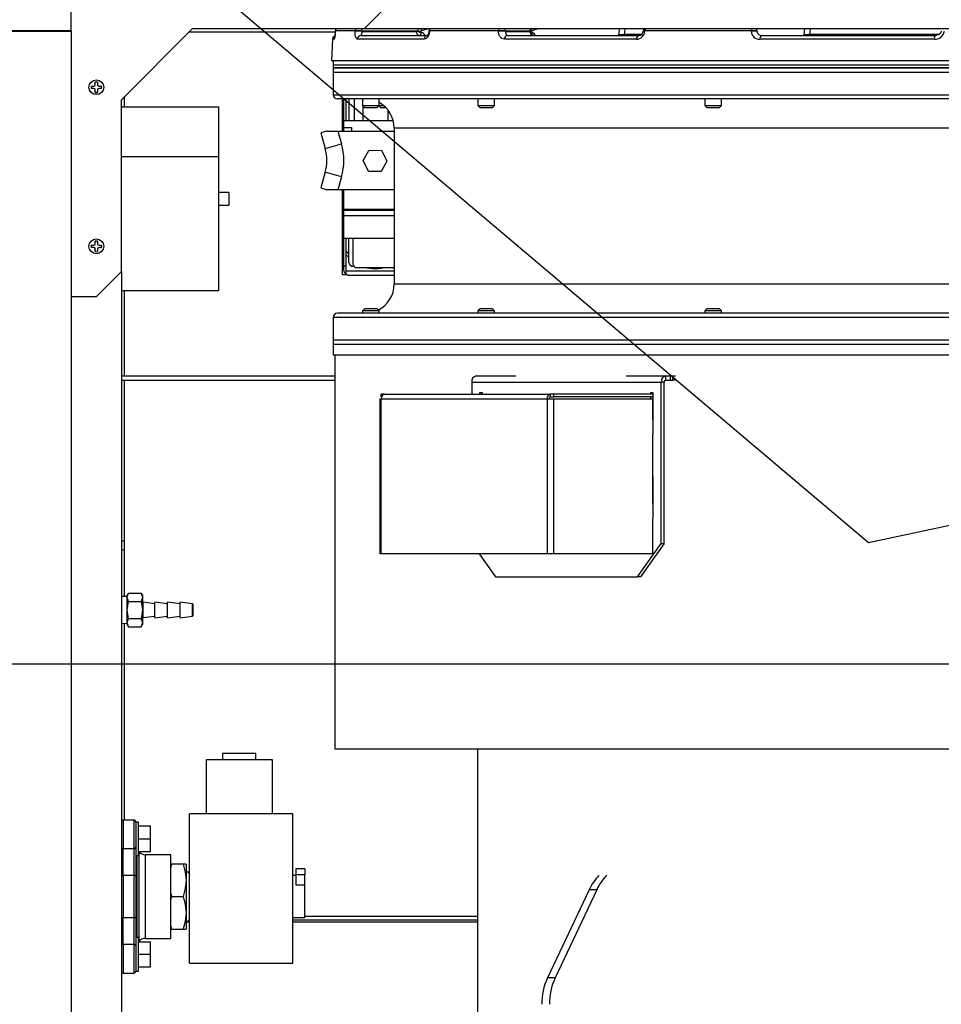
# Model space of a CAD drawing. Units: inches. Extents: x 0.9 to 15.8, y 0.6 to 10.5.
# Drawn here: x 7.6 to 8.2, y 6.8 to 7.4 of the extents above; entities that cross this region are included whole.
import ezdxf

# ---------------------------------------------------------------- set-up
doc = ezdxf.new("R2010")
doc.units = ezdxf.units.IN
doc.header["$MEASUREMENT"] = 0
doc.layers.add('FORMAT', color=7, linetype='Continuous')
doc.styles.add('SLDTEXTSTYLE0', font='TXT', dxfattribs={"width": 0.605})
doc.dimstyles.new('SLDDIMSTYLE2', dxfattribs={"dimtxt": 0.08, "dimasz": 0.13, "dimexe": 0, "dimexo": 0.0625, "dimgap": 0.02, "dimtad": 0, "dimtih": 1, "dimtoh": 1, "dimdec": 6, "dimlfac": 24, "dimrnd": 1e-09, "dimzin": 12, "dimdsep": 46, "dimlunit": 5, "dimtxsty": 'SLDTEXTSTYLE0', "dimsah": 1, "dimcen": 0.09, "dimadec": 0, "dimazin": 3, "dimtfac": 1, "dimtdec": 1, "dimtofl": 0, "dimtmove": 0, "dimatfit": 3, "dimfxl": 0, "dimfrac": 2, "dimtolj": 1, "dimtzin": 12, "dimarcsym": 0})
doc.dimstyles.new('SLDDIMSTYLE6', dxfattribs={"dimtxt": 0.08, "dimasz": 0.13, "dimexe": 0, "dimexo": 0.0625, "dimgap": 0.02, "dimtad": 0, "dimtih": 1, "dimtoh": 1, "dimdec": 6, "dimlfac": 24, "dimrnd": 1e-09, "dimzin": 12, "dimdsep": 46, "dimlunit": 5, "dimtxsty": 'SLDTEXTSTYLE0', "dimsah": 1, "dimcen": 0.09, "dimadec": 0, "dimazin": 3, "dimtfac": 1, "dimtdec": 3, "dimtofl": 0, "dimtmove": 0, "dimatfit": 3, "dimfxl": 0, "dimfrac": 2, "dimtolj": 1, "dimtzin": 12, "dimarcsym": 0})
doc.dimstyles.new('SLDDIMSTYLE8', dxfattribs={"dimtxt": 0.08, "dimasz": 0.13, "dimexe": 0, "dimexo": 0.0625, "dimgap": 0.02, "dimtad": 0, "dimtih": 1, "dimtoh": 1, "dimdec": 6, "dimlfac": 24, "dimrnd": 1e-09, "dimzin": 12, "dimdsep": 46, "dimlunit": 5, "dimtxsty": 'SLDTEXTSTYLE0', "dimsah": 1, "dimcen": 0.09, "dimadec": 0, "dimazin": 3, "dimtfac": 1, "dimtdec": 1, "dimtofl": 0, "dimtmove": 0, "dimatfit": 3, "dimfxl": 0, "dimfrac": 2, "dimtolj": 1, "dimtzin": 12, "dimarcsym": 0})

# ---------------------------------------------------------------- blocks, each defined once
blk = doc.blocks.new('_D_10')
at = {"layer": 'FORMAT'}
for p, q in [((5.60866, 7.97973), (5.60866, 8.72209)), ((9.51184, 4.92414), (9.51184, 8.72209)), ((5.60866, 8.59709), (6.58898, 8.59709)), ((6.76007, 8.59698), (6.73257, 8.59698)), ((6.73257, 8.59698), (6.73257, 8.4742)), ((7.00451, 8.59698), (7.03201, 8.59698)), ((7.03201, 8.59698), (7.03201, 8.4742)), ((9.51184, 8.59709), (7.1756, 8.59709)), ((6.73257, 8.4742), (6.76007, 8.4742)), ((7.03201, 8.4742), (7.00451, 8.4742))]:
    blk.add_line(p, q, dxfattribs=at)
for points in [[(5.60866, 8.59709), (5.73866, 8.57709), (5.73866, 8.61709)], [(9.51184, 8.59709), (9.38184, 8.61709), (9.38184, 8.57709)]]:
    blk.add_solid(points, dxfattribs=at)
at = {"layer": 'FORMAT', "char_height": 0.08, "attachment_point": 1, "style": 'SLDTEXTSTYLE0'}
for s, insert in [('93 11/16', (6.6684, 8.71844)), ('2379', (6.76007, 8.57733))]:
    blk.add_mtext(s, dxfattribs=dict(at, insert=insert))
blk = doc.blocks.new('_D_12')
at = {"layer": 'FORMAT'}
for p, q in [((7.19785, 6.96581), (11.07023, 6.96581)), ((10.94523, 6.96581), (10.94523, 6.5785)), ((10.823, 6.43716), (10.7955, 6.43716)), ((10.7955, 6.43716), (10.7955, 6.31439)), ((11.06745, 6.43716), (11.09495, 6.43716)), ((11.09495, 6.43716), (11.09495, 6.31439)), ((10.7955, 6.31439), (10.823, 6.31439)), ((11.09495, 6.31439), (11.06745, 6.31439)), ((10.94523, 4.74874), (10.94523, 6.29605)), ((8.72851, 4.74874), (11.07023, 4.74874))]:
    blk.add_line(p, q, dxfattribs=at)
for points in [[(10.94523, 6.96581), (10.92523, 6.83581), (10.96523, 6.83581)], [(10.94523, 4.74874), (10.96523, 4.87874), (10.92523, 4.87874)]]:
    blk.add_solid(points, dxfattribs=at)
at = {"layer": 'FORMAT', "char_height": 0.08, "attachment_point": 1, "style": 'SLDTEXTSTYLE0'}
for s, insert in [('53 7/32', (10.76189, 6.55862)), ('1352', (10.823, 6.41751))]:
    blk.add_mtext(s, dxfattribs=dict(at, insert=insert))
blk = doc.blocks.new('_D_18')
at = {"layer": 'FORMAT'}
for p, q in [((4.96673, 6.95956), (4.96673, 8.89414)), ((9.51184, 4.92414), (9.51184, 8.89414)), ((4.96673, 8.76914), (7.18263, 8.76914)), ((7.35371, 8.76903), (7.32621, 8.76903)), ((7.32621, 8.76903), (7.32621, 8.64625)), ((7.59816, 8.76903), (7.62566, 8.76903)), ((7.62566, 8.76903), (7.62566, 8.64625)), ((9.51184, 8.76914), (7.76924, 8.76914)), ((7.32621, 8.64625), (7.35371, 8.64625)), ((7.62566, 8.64625), (7.59816, 8.64625))]:
    blk.add_line(p, q, dxfattribs=at)
for points in [[(4.96673, 8.76914), (5.09673, 8.74914), (5.09673, 8.78914)], [(9.51184, 8.76914), (9.38184, 8.78914), (9.38184, 8.74914)]]:
    blk.add_solid(points, dxfattribs=at)
at = {"layer": 'FORMAT', "char_height": 0.08, "attachment_point": 1, "style": 'SLDTEXTSTYLE0'}
for s, insert in [('109 3/32', (7.26205, 8.89049)), ('2771', (7.35371, 8.74938))]:
    blk.add_mtext(s, dxfattribs=dict(at, insert=insert))
blk = doc.blocks.new('_D_19')
at = {"layer": 'FORMAT'}
for p, q in [((7.46508, 7.91864), (7.46508, 8.53576)), ((9.51184, 4.92414), (9.51184, 8.53576)), ((7.46508, 8.41076), (9.51184, 8.41076)), ((9.51184, 8.41076), (9.8273, 8.41076)), ((9.96172, 8.41065), (9.93422, 8.41065)), ((9.93422, 8.41065), (9.93422, 8.28787)), ((10.20617, 8.41065), (10.23367, 8.41065)), ((10.23367, 8.41065), (10.23367, 8.28787)), ((9.93422, 8.28787), (9.96172, 8.28787)), ((10.23367, 8.28787), (10.20617, 8.28787))]:
    blk.add_line(p, q, dxfattribs=at)
for points in [[(7.46508, 8.41076), (7.59508, 8.39076), (7.59508, 8.43076)], [(9.51184, 8.41076), (9.38184, 8.43076), (9.38184, 8.39076)]]:
    blk.add_solid(points, dxfattribs=at)
at = {"layer": 'FORMAT', "char_height": 0.08, "attachment_point": 1, "style": 'SLDTEXTSTYLE0'}
for s, insert in [('49 1/8', (9.93117, 8.53211)), ('1248', (9.96172, 8.391))]:
    blk.add_mtext(s, dxfattribs=dict(at, insert=insert))

msp = doc.modelspace()

# ---------------------------------------------------------------- linework, layer by layer
at = {"color": 7, "linetype": 'Continuous', "lineweight": 25}
for p, q in [((7.6704262, 7.35929836), (7.6704262, 7.39080468)), ((7.85271786, 7.36085676), (7.86834286, 7.37648176)), ((7.6704262, 7.35951531), (7.6212136, 7.35951531)), ((7.6212136, 7.35929836), (7.6704262, 7.35929836)), ((7.6704262, 7.35951531), (7.6704262, 4.95576531)), ((7.7016762, 7.31664843), (7.74588453, 7.36085676)), ((7.74393981, 7.35891204), (7.83462107, 7.35891204)), ((7.74588453, 7.36085676), (7.85271786, 7.36085676)), ((7.83465824, 7.35947653), (7.83464675, 7.3592682)), ((7.83464675, 7.3592682), (7.83465389, 7.3592614)), ((7.83466538, 7.35946973), (7.83465389, 7.3592614)), ((7.83465824, 7.35947653), (7.83466538, 7.35946973)), ((7.84700026, 7.35946973), (7.83466538, 7.35946973)), ((7.84699148, 7.3592614), (7.84700026, 7.35946973)), ((7.85067838, 7.35663056), (7.89208361, 7.35663056)), ((7.85131406, 7.35933889), (7.85130527, 7.35913056)), ((7.85130527, 7.35913056), (7.88506489, 7.35913056)), ((7.88627859, 7.35933889), (7.85131406, 7.35933889)), ((7.85279988, 7.36093878), (8.93129398, 7.36093878)), ((7.8879554, 7.35871398), (7.88798503, 7.35942412)), ((7.88796935, 7.35973397), (7.88798503, 7.35942412)), ((7.89279554, 7.35949819), (7.89278223, 7.35928986)), ((7.89309527, 7.35946973), (7.89308195, 7.3592614)), ((7.93604014, 7.35946973), (7.89309527, 7.35946973)), ((7.93603625, 7.3592614), (7.93604014, 7.35946973)), ((7.9404101, 7.35933889), (7.94040618, 7.35913056)), ((7.94040618, 7.35913056), (7.9554511, 7.35913056)), ((7.95599199, 7.35933889), (7.9404101, 7.35933889)), ((7.94167673, 7.35663056), (8.02337464, 7.35663056)), ((7.95673356, 7.35973397), (7.95675246, 7.35942412)), ((7.95673925, 7.35871398), (7.95675246, 7.35942412)), ((7.95819266, 7.35666513), (7.95783641, 7.35667337)), ((8.01074807, 7.35642058), (8.01076436, 7.35720076)), ((8.01076436, 7.35720076), (8.01137048, 7.36093878)), ((8.01411825, 7.35717572), (8.01410185, 7.35639555)), ((8.02478644, 7.35717572), (8.01411825, 7.35717572)), ((8.02601807, 7.3594924), (8.02600526, 7.35928406)), ((8.02699162, 7.35946973), (8.02697877, 7.3592614)), ((8.09312093, 7.35946973), (8.02699162, 7.35946973)), ((8.09312259, 7.3592614), (8.09312093, 7.35946973)), ((8.09679306, 7.35913056), (8.09681162, 7.35915009)), ((8.09681162, 7.35915016), (8.09680998, 7.35935849)), ((8.09974136, 7.35663056), (8.20760565, 7.35663056)), ((8.12604399, 7.35720076), (8.12637288, 7.36093878)), ((8.12604885, 7.35642058), (8.12604399, 7.35720076)), ((8.12940215, 7.35717572), (8.12940684, 7.35639555)), ((8.20959675, 7.35717572), (8.12940215, 7.35717572)), ((7.83289981, 7.3542614), (7.8322051, 7.34100556)), ((7.83394262, 7.3542614), (7.83289981, 7.3542614)), ((7.88987343, 7.3542614), (7.84825902, 7.3542614)), ((8.02182778, 7.3542614), (7.93971711, 7.3542614)), ((8.20698957, 7.3542614), (8.09858032, 7.3542614)), ((7.8322051, 7.34100556), (8.68662419, 7.34100556)), ((7.8333199, 7.34100556), (7.8333199, 7.33840139)), ((7.8333199, 7.33840139), (7.8333199, 7.33640139)), ((7.8333199, 7.33840139), (8.68662419, 7.33840139)), ((7.8333199, 7.33840139), (8.35520537, 7.33840139)), ((7.83329693, 7.33379722), (7.83329693, 7.31973472)), ((7.83329693, 7.33379722), (8.68662419, 7.33379722)), ((7.8333199, 7.33640139), (7.8333199, 7.33379722)), ((8.68662419, 7.33640139), (7.8333199, 7.33640139)), ((7.8333199, 7.33640139), (8.35520537, 7.33640139)), ((7.68282963, 7.32516926), (7.68439495, 7.32516926)), ((7.68439495, 7.32516926), (7.68502103, 7.32542859)), ((7.6844247, 7.32501967), (7.68439495, 7.32516926)), ((7.68502103, 7.32542859), (7.68528036, 7.32605468)), ((7.68513552, 7.3253141), (7.68502103, 7.32542859)), ((7.68542995, 7.32706442), (7.68528036, 7.32761999)), ((7.68528036, 7.32605468), (7.68528036, 7.32761999)), ((7.68542995, 7.32602492), (7.68528036, 7.32605468)), ((7.68667244, 7.32706442), (7.68682203, 7.32761999)), ((7.68667244, 7.32602492), (7.68682203, 7.32605468)), ((7.68682203, 7.32761999), (7.68682203, 7.32605468)), ((7.68682203, 7.32605468), (7.68708136, 7.32542859)), ((7.68696687, 7.3253141), (7.68708136, 7.32542859)), ((7.68708136, 7.32542859), (7.68770745, 7.32516926)), ((7.68767769, 7.32501967), (7.68770745, 7.32516926)), ((7.68770745, 7.32516926), (7.68927276, 7.32516926)), ((7.68871719, 7.32501967), (7.68927276, 7.32516926)), ((7.68439495, 7.32362759), (7.68282963, 7.32362759)), ((7.6844247, 7.32377718), (7.68439495, 7.32362759)), ((7.68502103, 7.32336826), (7.68439495, 7.32362759)), ((7.68513552, 7.32348275), (7.68502103, 7.32336826)), ((7.68528036, 7.32274218), (7.68502103, 7.32336826)), ((7.68542995, 7.32277193), (7.68528036, 7.32274218)), ((7.68528036, 7.32117686), (7.68528036, 7.32274218)), ((7.68542995, 7.32173244), (7.68528036, 7.32117686)), ((7.68667244, 7.32277193), (7.68682203, 7.32274218)), ((7.68667244, 7.32173244), (7.68682203, 7.32117686)), ((7.68708136, 7.32336826), (7.68682203, 7.32274218)), ((7.68682203, 7.32274218), (7.68682203, 7.32117686)), ((7.68696687, 7.32348275), (7.68708136, 7.32336826)), ((7.68770745, 7.32362759), (7.68708136, 7.32336826)), ((7.68767769, 7.32377718), (7.68770745, 7.32362759)), ((7.68927276, 7.32362759), (7.68770745, 7.32362759)), ((7.68871719, 7.32377718), (7.68927276, 7.32362759)), ((7.70362506, 7.31227594), (7.70362506, 7.31859729)), ((7.83329693, 7.31973472), (8.68662419, 7.31973472)), ((7.7016762, 7.20981509), (7.7016762, 7.31664843)), ((8.68662419, 7.31713056), (7.8359011, 7.31713056)), ((7.83904172, 7.29712394), (7.83904172, 7.31713056)), ((7.83977614, 7.31713056), (7.83977614, 7.3035011)), ((7.84141656, 7.3035011), (7.84141656, 7.31713056)), ((7.84305698, 7.31713056), (7.84305698, 7.3035011)), ((7.84633782, 7.31713056), (7.84633782, 7.3035011)), ((7.85143594, 7.31713056), (7.85143594, 7.31308889)), ((7.85143594, 7.31308889), (7.85268594, 7.31183889)), ((7.85143594, 7.31308889), (7.86185261, 7.31308889)), ((7.85166919, 7.31285564), (7.85166919, 7.3035011)), ((7.86060261, 7.31183889), (7.86185261, 7.31308889)), ((7.86164642, 7.31288271), (7.86269024, 7.31183889)), ((7.86185261, 7.31308889), (7.86185261, 7.31692256)), ((7.86185261, 7.31308889), (7.86443071, 7.31308889)), ((7.92320081, 7.31713056), (7.92320081, 7.31308889)), ((7.92320081, 7.31308889), (7.92445081, 7.31183889)), ((7.92320081, 7.31308889), (7.93361748, 7.31308889)), ((7.93236748, 7.31183889), (7.93361748, 7.31308889)), ((7.93361748, 7.31308889), (7.93361748, 7.31702513)), ((8.06432605, 7.31713056), (8.06432605, 7.31308889)), ((8.06432605, 7.31308889), (8.06557605, 7.31183889)), ((8.06432605, 7.31308889), (8.07474271, 7.31308889)), ((8.07349271, 7.31183889), (8.07474271, 7.31308889)), ((8.07474271, 7.31308889), (8.07474271, 7.31712591)), ((7.7016762, 7.31227594), (7.76195201, 7.31227594)), ((7.76195201, 7.31227594), (7.76195201, 7.28102594)), ((7.85268594, 7.31183889), (7.86060261, 7.31183889)), ((7.86269024, 7.31183889), (7.86582669, 7.31183889)), ((7.86725318, 7.31024623), (7.86725318, 7.3035011)), ((7.92445081, 7.31183889), (7.93236748, 7.31183889)), ((8.06557605, 7.31183889), (8.07349271, 7.31183889)), ((7.84141656, 7.3035011), (7.83977614, 7.3035011)), ((7.83977614, 7.3035011), (7.83977614, 7.29940005)), ((7.87062374, 7.3035011), (7.84141656, 7.3035011)), ((7.8293222, 7.29712394), (7.82555421, 7.29605506)), ((7.82555421, 7.29605506), (7.82832544, 7.28628599)), ((7.8293222, 7.29712394), (7.83625191, 7.29712394)), ((7.83625191, 7.29712394), (7.83850704, 7.28917425)), ((7.83625191, 7.29712394), (7.8712136, 7.29712394)), ((7.83977614, 7.29940005), (7.8446974, 7.29940005)), ((7.83977614, 7.29940005), (7.83977614, 7.29712394)), ((7.8446974, 7.29940005), (7.8446974, 7.29712394)), ((7.8712136, 7.29890139), (7.8712136, 7.20202639)), ((8.26491522, 7.29890139), (7.8712136, 7.29890139)), ((7.82832544, 7.28628599), (7.83850704, 7.28917425)), ((7.85191341, 7.27881339), (7.85543692, 7.28512962)), ((7.85543692, 7.28512962), (7.86339222, 7.28521516)), ((7.86339222, 7.28521516), (7.86671288, 7.27840509)), ((7.76195201, 7.28102594), (7.7016762, 7.28102594)), ((7.76195201, 7.28102594), (7.76195201, 7.1976926)), ((7.85523407, 7.27200332), (7.85191341, 7.27881339)), ((7.86671288, 7.27840509), (7.86318936, 7.27208886)), ((7.82832544, 7.27150356), (7.82555421, 7.26173449)), ((7.83850704, 7.2686153), (7.82832544, 7.27150356)), ((7.86318936, 7.27208886), (7.85523407, 7.27200332)), ((7.83850704, 7.2686153), (7.83625191, 7.26066561)), ((7.76846242, 7.25889052), (7.76195201, 7.25889052)), ((7.76846242, 7.25889052), (7.76846242, 7.25107802)), ((7.82555421, 7.26173449), (7.8293222, 7.26066561)), ((7.83625191, 7.26066561), (7.8293222, 7.26066561)), ((7.8712136, 7.26066561), (7.83625191, 7.26066561)), ((7.83904172, 7.20766204), (7.83904172, 7.26066561)), ((7.83977614, 7.26066561), (7.83977614, 7.24854703)), ((7.76195201, 7.25107802), (7.76846242, 7.25107802)), ((7.83977614, 7.24772682), (7.83977614, 7.24854703)), ((7.83977614, 7.24854703), (7.8712136, 7.24854703)), ((7.8712136, 7.24772682), (7.83977614, 7.24772682)), ((7.83977614, 7.24772682), (7.83977614, 7.24444598)), ((7.83977614, 7.24444598), (7.83977614, 7.23050241)), ((7.8712136, 7.24444598), (7.83977614, 7.24444598)), ((7.68502103, 7.22647026), (7.68528036, 7.22709634)), ((7.68528036, 7.22709634), (7.68528036, 7.22866166)), ((7.68542995, 7.22810609), (7.68528036, 7.22866166)), ((7.68542995, 7.22706659), (7.68528036, 7.22709634)), ((7.68667244, 7.22810609), (7.68682203, 7.22866166)), ((7.68667244, 7.22706659), (7.68682203, 7.22709634)), ((7.68682203, 7.22866166), (7.68682203, 7.22709634)), ((7.68682203, 7.22709634), (7.68708136, 7.22647026)), ((7.83977614, 7.23050241), (7.84141656, 7.23050241)), ((7.83977614, 7.23050241), (7.83977614, 7.213278)), ((7.84141656, 7.23050241), (7.8712136, 7.23050241)), ((7.84141656, 7.213278), (7.84141656, 7.23050241)), ((7.84305698, 7.21542996), (7.84305698, 7.23050241)), ((7.84551761, 7.23050241), (7.84551761, 7.21464092)), ((7.68282963, 7.22621093), (7.68439495, 7.22621093)), ((7.68439495, 7.22466926), (7.68282963, 7.22466926)), ((7.68439495, 7.22621093), (7.68502103, 7.22647026)), ((7.6844247, 7.22606134), (7.68439495, 7.22621093)), ((7.6844247, 7.22481885), (7.68439495, 7.22466926)), ((7.68502103, 7.22440993), (7.68439495, 7.22466926)), ((7.68513552, 7.22635577), (7.68502103, 7.22647026)), ((7.68513552, 7.22452442), (7.68502103, 7.22440993)), ((7.68528036, 7.22378384), (7.68502103, 7.22440993)), ((7.68542995, 7.2238136), (7.68528036, 7.22378384)), ((7.68528036, 7.22221853), (7.68528036, 7.22378384)), ((7.68542995, 7.2227741), (7.68528036, 7.22221853)), ((7.68667244, 7.2238136), (7.68682203, 7.22378384)), ((7.68667244, 7.2227741), (7.68682203, 7.22221853)), ((7.68708136, 7.22440993), (7.68682203, 7.22378384)), ((7.68682203, 7.22378384), (7.68682203, 7.22221853)), ((7.68696687, 7.22635577), (7.68708136, 7.22647026)), ((7.68696687, 7.22452442), (7.68708136, 7.22440993)), ((7.68708136, 7.22647026), (7.68770745, 7.22621093)), ((7.68770745, 7.22466926), (7.68708136, 7.22440993)), ((7.68767769, 7.22606134), (7.68770745, 7.22621093)), ((7.68767769, 7.22481885), (7.68770745, 7.22466926)), ((7.68770745, 7.22621093), (7.68927276, 7.22621093)), ((7.68927276, 7.22466926), (7.68770745, 7.22466926)), ((7.68871719, 7.22606134), (7.68927276, 7.22621093)), ((7.68871719, 7.22481885), (7.68927276, 7.22466926)), ((7.84141656, 7.22250608), (7.84305698, 7.22066961)), ((7.84141656, 7.22023297), (7.84305698, 7.21847443)), ((7.6860512, 7.19419009), (7.7016762, 7.20981509)), ((7.70159418, 7.20973307), (7.70159418, 6.24530264)), ((7.83977614, 7.213278), (7.84141656, 7.213278)), ((7.83977614, 7.213278), (7.83977614, 7.21081737)), ((7.84088691, 7.20835674), (7.84141656, 7.20835674)), ((7.84141656, 7.20835674), (7.84141656, 7.213278)), ((7.8712136, 7.20999716), (7.84141656, 7.20999716)), ((7.84612086, 7.21303485), (7.84551761, 7.21303485)), ((7.84797824, 7.2121923), (7.87094412, 7.2121923)), ((7.85946118, 7.21147354), (7.85946118, 7.2121923)), ((7.8421582, 7.20766204), (7.83904172, 7.20766204)), ((7.84305698, 7.20753653), (7.8712136, 7.20753653)), ((7.76195201, 7.1976926), (7.70159418, 7.1976926)), ((7.70362506, 7.14483971), (7.70362506, 7.1976926)), ((7.8712136, 7.20202639), (8.26491522, 7.20202639)), ((7.6704262, 7.19419009), (7.6860512, 7.19419009)), ((8.68662419, 7.18379722), (7.8359011, 7.18379722)), ((7.85268594, 7.18650638), (7.85143594, 7.18525638)), ((7.85143594, 7.18525638), (7.85143594, 7.18379722)), ((7.86185261, 7.18525638), (7.85143594, 7.18525638)), ((7.86060261, 7.18650638), (7.85268594, 7.18650638)), ((7.86185261, 7.18525638), (7.86060261, 7.18650638)), ((7.86185261, 7.18400523), (7.86185261, 7.18525638)), ((7.92445081, 7.18650638), (7.92320081, 7.18525638)), ((7.92320081, 7.18525638), (7.92320081, 7.18379722)), ((7.93361748, 7.18525638), (7.92320081, 7.18525638)), ((7.93236748, 7.18650638), (7.92445081, 7.18650638)), ((7.93361748, 7.18525638), (7.93236748, 7.18650638)), ((7.93361748, 7.18390265), (7.93361748, 7.18525638)), ((8.06557605, 7.18650638), (8.06432605, 7.18525638)), ((8.06432605, 7.18525638), (8.06432605, 7.18379722)), ((8.07474271, 7.18525638), (8.06432605, 7.18525638)), ((8.07349271, 7.18650638), (8.06557605, 7.18650638)), ((8.07474271, 7.18525638), (8.07349271, 7.18650638)), ((8.07474271, 7.18380187), (8.07474271, 7.18525638)), ((7.83329693, 7.18119306), (7.83329693, 7.16713056)), ((8.68662419, 7.18119306), (7.83329693, 7.18119306)), ((8.68662419, 7.16713056), (7.83329693, 7.16713056)), ((7.8333199, 7.16713056), (7.8333199, 7.16452639)), ((7.8333199, 7.16452639), (7.8333199, 7.15796471)), ((7.8333199, 7.16452639), (8.35520537, 7.16452639)), ((7.8333199, 7.16452639), (8.68662419, 7.16452639)), ((7.8333199, 7.15796471), (8.68662419, 7.15796471)), ((7.8343386, 7.15788597), (7.8343386, 6.91288597)), ((7.8343386, 7.15788597), (8.68662419, 7.15788597)), ((7.83475527, 7.15796471), (7.83475527, 7.15788597)), ((7.70159418, 7.14483971), (7.8343386, 7.14483971)), ((7.70159418, 7.14219388), (7.8343386, 7.14219388)), ((7.70362506, 7.00762652), (7.70362506, 7.14219388)), ((7.91935449, 7.14090221), (7.91935449, 7.13345846)), ((7.91935449, 7.14090221), (8.03720562, 7.14090221)), ((7.92213873, 7.14483971), (7.94677879, 7.14483971)), ((8.0153498, 7.14483971), (8.03998986, 7.14483971)), ((8.03720562, 7.04067304), (8.03720562, 7.14090221)), ((8.03907651, 7.14090221), (8.03720562, 7.14090221)), ((8.03907651, 7.04067304), (8.03907651, 7.14090221)), ((8.03998986, 7.14219388), (8.03998986, 7.14483971)), ((8.03998986, 7.14483971), (8.04285258, 7.14483971)), ((8.03998986, 7.14219388), (8.04285258, 7.14219388)), ((8.04285258, 7.14219388), (8.04285258, 7.14483971)), ((8.04285258, 7.14483971), (8.04430044, 7.14483971)), ((8.04285258, 7.14219388), (8.04430044, 7.14219388)), ((8.04430044, 7.14219388), (8.04430044, 7.14483971)), ((8.04430044, 7.14483971), (8.04612822, 7.14483971)), ((8.04612822, 7.14219388), (8.04430044, 7.14219388)), ((7.86232947, 7.13051679), (7.86232947, 7.03416263)), ((7.86232947, 7.13051679), (7.86319106, 7.13051679)), ((7.86319106, 7.13180846), (7.86319106, 7.13345846)), ((7.86527114, 7.13345846), (7.86319106, 7.13345846)), ((7.86319106, 7.13180846), (7.86340231, 7.13180846)), ((7.86319106, 7.03416263), (7.86319106, 7.13051679)), ((7.86319106, 7.13051679), (7.9663108, 7.13051679)), ((7.86527114, 7.13345846), (7.96839088, 7.13345846)), ((7.92614419, 7.13442304), (7.92430277, 7.13442304)), ((7.92430277, 7.13442304), (7.92430277, 7.13345846)), ((7.92614419, 7.13345846), (7.92614419, 7.13442304)), ((7.9663108, 7.13051679), (7.97047095, 7.13051679)), ((7.9663108, 7.13051679), (7.9663108, 7.03416263)), ((7.96839088, 7.13180846), (7.96839088, 7.13345846)), ((7.97047095, 7.13345846), (7.96839088, 7.13345846)), ((7.96839088, 7.13180846), (7.97047095, 7.13180846)), ((7.97047095, 7.13180846), (7.97047095, 7.13345846)), ((8.03192, 7.13345846), (7.97047095, 7.13345846)), ((8.03192, 7.13180846), (7.97047095, 7.13180846)), ((7.97047095, 7.03416263), (7.97047095, 7.13051679)), ((7.97047095, 7.13051679), (8.03192, 7.13051679)), ((8.03225735, 7.13442304), (8.03041592, 7.13442304)), ((8.03041592, 7.13442304), (8.03041592, 7.13345846)), ((8.03041592, 7.13180846), (8.03041592, 7.13051679)), ((8.03192, 7.13345846), (8.03192, 7.13180846)), ((8.03192, 7.11749596), (8.03192, 7.13051679)), ((8.03225735, 7.10838138), (8.03225735, 7.13442304)), ((8.03225735, 7.11749596), (8.03192, 7.11749596)), ((8.03192, 7.06541263), (8.03192, 7.10838138)), ((8.03192, 7.10838138), (8.03225735, 7.10838138)), ((8.03225735, 7.08233971), (8.03192, 7.08233971)), ((8.03225735, 7.05629804), (8.03225735, 7.08233971)), ((8.03225735, 7.06541263), (8.03192, 7.06541263)), ((8.03192, 7.03416263), (8.03192, 7.05629804)), ((8.03192, 7.05629804), (8.03225735, 7.05629804)), ((7.70159418, 7.04218056), (7.70359221, 7.04218056)), ((7.70159418, 7.03676389), (7.70359221, 7.03676389)), ((7.70359221, 7.03676389), (7.70359221, 7.04218056)), ((8.02247423, 7.01983971), (8.03720562, 7.04067304)), ((8.03907651, 7.04067304), (8.02434512, 7.01983971)), ((8.03720562, 7.04067304), (8.03907651, 7.04067304)), ((7.86319106, 7.03416263), (7.86232947, 7.03416263)), ((7.9663108, 7.03416263), (7.86319106, 7.03416263)), ((7.92395805, 7.03416263), (7.93408588, 7.01983971)), ((7.97047095, 7.03416263), (7.9663108, 7.03416263)), ((8.03192, 7.03416263), (7.97047095, 7.03416263)), ((7.93408588, 7.01983971), (8.02247423, 7.01983971)), ((8.02434512, 7.01983971), (8.02247423, 7.01983971)), ((7.70530471, 7.00767882), (7.70159418, 7.00756329)), ((7.7061188, 7.00978851), (7.70530471, 7.00837847)), ((7.70530471, 7.00715735), (7.70530471, 7.00837847)), ((7.70530471, 6.99926389), (7.70530471, 7.00715735)), ((7.7061188, 7.0045262), (7.70530471, 7.00715735)), ((7.7061188, 7.00978851), (7.71386563, 7.00978851)), ((7.71467971, 7.00837847), (7.71386563, 7.00978851)), ((7.71386563, 7.00978851), (7.71467971, 7.00715735)), ((7.71467971, 7.00837847), (7.71467971, 7.00715735)), ((7.71467971, 7.00715735), (7.71467971, 6.99926389)), ((7.7061188, 7.0045262), (7.71386563, 7.0045262)), ((7.72249221, 7.00317014), (7.71486459, 7.00403461)), ((7.71486459, 7.00403461), (7.71486459, 6.99449318)), ((7.73030471, 7.00317014), (7.72249221, 7.00405556)), ((7.72249221, 6.99926389), (7.72249221, 7.00405556)), ((7.73811721, 7.00317014), (7.73030471, 7.00405556)), ((7.73030471, 6.99926389), (7.73030471, 7.00405556)), ((7.74574484, 7.00319109), (7.73811721, 7.00405556)), ((7.73811721, 6.99926389), (7.73811721, 7.00405556)), ((7.74574484, 6.99926389), (7.74574484, 7.00319109)), ((7.74592971, 7.00298408), (7.74592971, 6.9955437)), ((7.70530471, 6.99137043), (7.70530471, 6.99926389)), ((7.7061188, 6.99400158), (7.71386563, 6.99400158)), ((7.71386563, 6.99400158), (7.71467971, 6.99137043)), ((7.71467971, 6.99926389), (7.71467971, 6.99137043)), ((7.71486459, 6.99449318), (7.72249221, 6.99535764)), ((7.72249221, 6.99447222), (7.72249221, 6.99926389)), ((7.72249221, 6.99447222), (7.73030471, 6.99535764)), ((7.73030471, 6.99447222), (7.73030471, 6.99926389)), ((7.73030471, 6.99447222), (7.73811721, 6.99535764)), ((7.73811721, 6.99447222), (7.73811721, 6.99926389)), ((7.73811721, 6.99447222), (7.74574484, 6.99533669)), ((7.74574484, 6.99533669), (7.74574484, 6.99926389)), ((7.70159418, 6.99096449), (7.70530471, 6.99084896)), ((7.70362506, 6.86859762), (7.70362506, 6.99090126)), ((7.7061188, 6.98873928), (7.70530471, 6.99137043)), ((7.70530471, 6.99014931), (7.70530471, 6.99137043)), ((7.70530471, 6.99014931), (7.7061188, 6.98873928)), ((7.7061188, 6.98873928), (7.71386563, 6.98873928)), ((7.71386563, 6.98873928), (7.71467971, 6.99014931)), ((7.71467971, 6.99137043), (7.71467971, 6.99014931)), ((7.76442555, 6.90998889), (7.76442555, 6.90603056)), ((7.78525888, 6.90998889), (7.76442555, 6.90998889)), ((7.78525888, 6.90603056), (7.78525888, 6.90998889)), ((7.8343386, 6.91288597), (8.58330903, 6.91288597)), ((7.92288027, 6.91288597), (7.92288027, 6.72301709)), ((7.75421721, 6.90603056), (7.75421721, 6.87248889)), ((7.79546721, 6.90603056), (7.75421721, 6.90603056)), ((7.79546721, 6.87248889), (7.79546721, 6.90603056)), ((7.80813388, 6.87248889), (7.74400888, 6.87248889)), ((7.74400888, 6.77957222), (7.74400888, 6.87248889)), ((7.80813388, 6.77957222), (7.80813388, 6.87248889)), ((7.70934221, 6.86859762), (7.70267555, 6.86859762)), ((7.70267555, 6.86859762), (7.70267555, 6.85087361)), ((7.70934221, 6.86859762), (7.70934221, 6.85087361)), ((7.71225888, 6.86734762), (7.71059221, 6.86734762)), ((7.71059221, 6.86734762), (7.71059221, 6.85152237)), ((7.71225888, 6.84651429), (7.71225888, 6.86734762)), ((7.71980055, 6.86474346), (7.71225888, 6.86474346)), ((7.71980055, 6.85693096), (7.71980055, 6.86474346)), ((7.71225888, 6.85693096), (7.71980055, 6.85693096)), ((7.71980055, 6.84911846), (7.71980055, 6.85693096)), ((7.70267555, 6.85087361), (7.70934221, 6.85087361)), ((7.70267555, 6.83409254), (7.70267555, 6.85087361)), ((7.70934221, 6.85087361), (7.70934221, 6.83409254)), ((7.71059221, 6.85152237), (7.71059221, 6.83373468)), ((7.71225888, 6.84911846), (7.71980055, 6.84911846)), ((7.71263889, 6.84869427), (7.71225888, 6.84910898)), ((7.71263889, 6.79336684), (7.71263889, 6.84869427)), ((7.73234221, 6.84707222), (7.71632528, 6.84707222)), ((7.71632528, 6.84707222), (7.71632528, 6.79498889)), ((7.73234221, 6.79498889), (7.73234221, 6.84707222)), ((7.71059221, 6.84651429), (7.71225888, 6.84651429)), ((7.71124902, 6.84651429), (7.71124902, 6.79554682)), ((7.73306462, 6.84123889), (7.73234221, 6.84123889)), ((7.73234226, 6.83884674), (7.73306462, 6.84123889)), ((7.74003728, 6.84123889), (7.73306462, 6.84123889)), ((7.74184221, 6.84123889), (7.74003728, 6.84123889)), ((7.74184221, 6.84123889), (7.74184221, 6.83113472)), ((7.81567555, 6.83819722), (7.81000888, 6.83819722)), ((7.81000888, 6.83819722), (7.81000888, 6.83463116)), ((7.81000888, 6.83463116), (7.81000888, 6.8281747)), ((7.81567555, 6.83463116), (7.81000888, 6.83463116)), ((7.81567555, 6.83819722), (7.81567555, 6.83463116)), ((7.81567555, 6.82817483), (7.81567555, 6.83463116)), ((7.70934221, 6.83409254), (7.70267555, 6.83409254)), ((7.70267555, 6.83409254), (7.70267555, 6.80796858)), ((7.70934221, 6.83409254), (7.70934221, 6.80796858)), ((7.71059221, 6.83373468), (7.71059221, 6.80832644)), ((7.74184221, 6.83113472), (7.74184221, 6.81092639)), ((7.81000888, 6.83403056), (7.80813388, 6.83403056)), ((7.73306462, 6.82103056), (7.73234225, 6.82342274)), ((7.81567555, 6.82817483), (7.81000888, 6.8281747)), ((7.81567555, 6.80803056), (7.81567555, 6.82817483)), ((7.9923061, 6.82524063), (7.96647757, 6.77040372)), ((7.99705318, 6.82524063), (7.97122465, 6.77040372)), ((7.99705318, 6.82524063), (7.9923061, 6.82524063)), ((7.73234225, 6.81863837), (7.73306462, 6.82103056)), ((7.73306462, 6.82103056), (7.74003728, 6.82103056)), ((7.74184221, 6.81092639), (7.74184221, 6.80082222)), ((7.70267555, 6.79118751), (7.70267555, 6.80796858)), ((7.70267555, 6.80796858), (7.70934221, 6.80796858)), ((7.70934221, 6.80796858), (7.70934221, 6.79118751)), ((7.71059221, 6.80832644), (7.71059221, 6.79053875)), ((7.74184221, 6.80659431), (7.74184764, 6.80659431)), ((7.74184221, 6.80530264), (7.74400888, 6.80530264)), ((7.74379512, 6.80659431), (7.74400888, 6.80659431)), ((7.74380055, 6.80874431), (7.74400888, 6.80874431)), ((7.80813388, 6.80803056), (7.81567555, 6.80803056)), ((7.80813388, 6.80659431), (7.92288027, 6.80659431)), ((7.80813388, 6.80530264), (7.92288027, 6.80530264)), ((7.81567555, 6.80874431), (7.92288027, 6.80874431)), ((7.73234221, 6.80082222), (7.73306462, 6.80082222)), ((7.73306462, 6.80082222), (7.73234226, 6.80321438)), ((7.73306462, 6.80082222), (7.74003728, 6.80082222)), ((7.74003728, 6.80082222), (7.74184221, 6.80082222)), ((7.71225888, 6.79554682), (7.71059221, 6.79554682)), ((7.71225888, 6.77471349), (7.71225888, 6.79554682)), ((7.71225888, 6.79295213), (7.71263889, 6.79336684)), ((7.71225888, 6.79294266), (7.71980055, 6.79294266)), ((7.71632528, 6.79498889), (7.73234221, 6.79498889)), ((7.71980055, 6.78513016), (7.71980055, 6.79294266)), ((7.70934221, 6.79118751), (7.70267555, 6.79118751)), ((7.70267555, 6.79118751), (7.70267555, 6.77346349)), ((7.70934221, 6.79118751), (7.70934221, 6.77346349)), ((7.71059221, 6.79053875), (7.71059221, 6.77471349)), ((7.71225888, 6.78513016), (7.71980055, 6.78513016)), ((7.71980055, 6.77731766), (7.71980055, 6.78513016)), ((7.74400888, 6.77957222), (7.80813388, 6.77957222)), ((7.70267555, 6.77346349), (7.70934221, 6.77346349)), ((7.71059221, 6.77471349), (7.71225888, 6.77471349)), ((7.71225888, 6.77731766), (7.71980055, 6.77731766)), ((7.97122465, 6.77040372), (7.96647757, 6.77040372))]:
    msp.add_line(p, q, dxfattribs=at)
at = {"color": 7, "linetype": 'Continuous', "lineweight": 25, "flags": 128}
for points in [[(7.83462332, 7.3589485), (7.83458104, 7.35826207), (7.83447026, 7.35702575), (7.83434533, 7.35600091), (7.83422663, 7.35529386), (7.83418604, 7.35511906), (7.83418849, 7.3551258)], [(7.84825902, 7.3542614), (7.8476672, 7.3546958), (7.84721687, 7.35594909), (7.84702604, 7.35728667), (7.84698075, 7.35893288), (7.84699148, 7.3592614)], [(7.88760757, 7.36093878), (7.88779414, 7.36049934), (7.88796935, 7.35973397)], [(7.8877954, 7.35793936), (7.88792886, 7.35843345), (7.8879554, 7.35871398)], [(7.89308195, 7.3592614), (7.89285937, 7.35779597), (7.89242755, 7.35652072), (7.89179559, 7.35543286), (7.89092493, 7.35459715), (7.88987343, 7.3542614)], [(7.89277015, 7.35929154), (7.89272407, 7.35875495), (7.89255308, 7.35798506), (7.89229162, 7.35729872), (7.89198337, 7.35678494), (7.89177622, 7.35656827), (7.89179855, 7.35657543)], [(7.89278249, 7.35929011), (7.89284327, 7.35928164), (7.89308195, 7.3592614)], [(7.89279554, 7.3594982), (7.89285658, 7.35948997), (7.89309527, 7.35946973)], [(7.93971711, 7.3542614), (7.93818316, 7.3546958), (7.93691871, 7.35594909), (7.93630512, 7.35728667), (7.93603823, 7.35893288), (7.93603625, 7.3592614)], [(7.94040618, 7.35913056), (7.94040292, 7.3589663), (7.94043932, 7.35838722), (7.94047892, 7.35814319), (7.94068365, 7.3574744), (7.94112528, 7.35684776), (7.94167673, 7.35663056)], [(7.95624914, 7.36093878), (7.95651717, 7.36049934), (7.95673356, 7.35973397)], [(7.95666795, 7.35793936), (7.95665655, 7.35729539), (7.95679522, 7.3569455)], [(7.95666795, 7.35793936), (7.95672742, 7.35843345), (7.95673925, 7.35871398)], [(7.95730263, 7.35673573), (7.95680848, 7.35697603), (7.95669789, 7.35708537)], [(8.01487621, 7.36093878), (8.01463659, 7.36045267), (8.01411825, 7.35717572)], [(8.1298204, 7.36093878), (8.12967086, 7.36045267), (8.12940215, 7.35717572)], [(8.21126191, 7.3592554), (8.21120818, 7.3588312), (8.21093, 7.35823662), (8.21034084, 7.35758111), (8.20929514, 7.35695911), (8.20790045, 7.35664039), (8.20760976, 7.35667026)], [(7.85389363, 7.2121923), (7.85427917, 7.21206765), (7.85946118, 7.21147354)], [(7.85946118, 7.21147354), (7.86326728, 7.21179291), (7.86482, 7.2121923)], [(7.70530471, 7.00715735), (7.70530915, 7.0073444), (7.7061188, 7.00978851)], [(7.71467971, 7.00715735), (7.71467528, 7.0069703), (7.71386563, 7.0045262)], [(7.70530471, 6.99926389), (7.70535773, 7.00056095), (7.7061188, 7.0045262)], [(7.71386563, 7.0045262), (7.7146267, 7.00056095), (7.71467971, 6.99926389)], [(7.7061188, 6.99400158), (7.7058124, 6.99516478), (7.70530471, 6.99926389)], [(7.70530471, 6.99137043), (7.70530915, 6.99155748), (7.7061188, 6.99400158)], [(7.71467971, 6.99926389), (7.71417203, 6.99516478), (7.71386563, 6.99400158)], [(7.71467971, 6.99137043), (7.71467528, 6.99118338), (7.71386563, 6.98873928)], [(7.74003728, 6.84123889), (7.74134681, 6.83628857), (7.74184221, 6.83113472)], [(7.74184221, 6.83113472), (7.7413658, 6.82608264), (7.74003728, 6.82103056)], [(7.74003728, 6.82103056), (7.74134681, 6.81608024), (7.74184221, 6.81092639)], [(7.74184221, 6.81092639), (7.7413658, 6.80587431), (7.74003728, 6.80082222)]]:
    msp.add_lwpolyline(points, dxfattribs=at)
at = {"color": 7, "linetype": 'Continuous', "lineweight": 25}
for centre in [(7.6860512, 7.32439843), (7.6860512, 7.22544009)]:
    msp.add_circle(centre, 0.00458333, dxfattribs=at)
for centre, radius, start, end in [((7.83539639, 7.35413056), 0.0025, 113.66946908, 177), ((7.81922946, 7.35890499), 0.01542854, 342.48387797, 1.32368165), ((7.83644315, 7.35413076), 0.00250394, 154.1245101, 177.00930215), ((7.83715445, 7.35933889), 0.0025, 142.6164341, 176.84384611), ((7.83716614, 7.35933955), 0.00250414, 142.7079363, 177.02016461), ((7.84819208, 7.32766704), 0.03161717, 84.34920875, 92.17622559), ((7.84953699, 7.35934496), 0.0025398, 143.46985994, 177.1840971), ((7.8482009, 7.32787615), 0.03161639, 84.34910735, 92.1763344), ((7.85071491, 7.35417336), 0.00245747, 90.85160586, 177.94700521), ((7.84572359, 7.35920159), 0.00558214, 332.57529377, 359.27087037), ((7.84828598, 7.35937413), 0.00302829, 359.33322335, 29.31386462), ((7.88730811, 7.35886155), 0.00225929, 173.161689, 260.92272023), ((7.88500115, 7.35525935), 0.00387173, 43.80443228, 89.05657461), ((7.88327277, 7.35937757), 0.00300607, 359.26278909, 31.28889194), ((7.88928328, 7.35704272), 0.00173717, 148.92562183, 193.72503829), ((7.88620011, 7.35400377), 0.00502664, 28.73769303, 69.5617789), ((7.8922256, 7.35428258), 0.00235227, 93.4608427, 180.51592733), ((7.89529046, 7.35933889), 0.0025, 140.21143511, 176.34662939), ((7.89578098, 7.35936624), 0.0026877, 144.19069413, 177.79321573), ((7.93744016, 7.33310945), 0.0261896, 83.49719792, 93.07284406), ((7.9389103, 7.35938368), 0.00287144, 147.20894201, 178.28262497), ((7.93744408, 7.3333181), 0.02618929, 83.49712261, 93.07293816), ((7.94196101, 7.3544004), 0.0022482, 97.26439794, 183.54482346), ((7.93784394, 7.35934657), 0.00256617, 359.82849397, 38.34986458), ((7.95342583, 7.35934657), 0.00256617, 359.82849397, 38.34986458), ((7.95789773, 7.35907713), 0.00244721, 178.7490607, 268.69189337), ((7.95504655, 7.35750017), 0.00167983, 15.15601429, 76.06444301), ((7.95481776, 7.35443927), 0.00468672, 25.00840753, 65.79595538), ((8.01267561, 7.38858005), 0.03143745, 266.51453221, 272.63017161), ((8.02395262, 7.35456362), 0.00214622, 105.6225661, 188.09519466), ((8.0216819, 7.35956496), 0.00530557, 271.57567477, 356.72000752), ((8.02331517, 7.3593362), 0.00267695, 271.54153954, 358.91805001), ((8.02633936, 7.35258276), 0.00670917, 84.53117281, 92.85367099), ((8.02851336, 7.35933889), 0.0025, 140.21143511, 176.47968517), ((8.02634434, 7.35257966), 0.00692041, 84.63314185, 92.7022134), ((8.03047356, 7.35941465), 0.00348238, 154.04465417, 179.09368347), ((8.09739593, 7.35943209), 0.00427517, 159.36403348, 179.49547561), ((8.09451192, 7.34438328), 0.01515044, 81.27554501, 95.26787343), ((8.09451357, 7.34417494), 0.01515045, 81.2755928, 95.2677866), ((8.09832169, 7.35945777), 0.0052028, 182.16306205, 272.84935976), ((8.09431006, 7.35933889), 0.0025, 0.44917723, 39.78856489), ((8.09949666, 7.35933048), 0.00271099, 184.22907599, 275.17865757), ((8.10072091, 7.35468145), 0.00218141, 116.68234085, 191.10219615), ((8.12794684, 7.38720667), 0.03006619, 266.37138966, 272.77440429), ((8.20981765, 7.35479067), 0.00287717, 140.24703239, 190.60015746), ((8.20737581, 7.36012972), 0.00588102, 266.2343832, 351.50931046), ((7.6860512, 7.32439843), 0.0033125, 166.54365631, 193.45634369), ((7.6860512, 7.32439843), 0.0033125, 76.54365631, 103.45634369), ((7.6860512, 7.32439843), 0.0033125, 346.54365631, 13.45634369), ((7.6860512, 7.32439843), 0.0033125, 256.54365631, 283.45634369), ((7.8359011, 7.31973472), 0.00260417, 180, 270), ((7.85298443, 7.29890139), 0.01822917, 0, 60.89033843), ((7.80227018, 7.27889477), 0.03766667, 344.16271473, 15.83728527), ((7.80227018, 7.27889477), 0.02708333, 344.16271473, 15.83728527), ((7.6860512, 7.22544009), 0.0033125, 76.54365631, 103.45634369), ((7.6860512, 7.22544009), 0.0033125, 166.54365631, 193.45634369), ((7.6860512, 7.22544009), 0.0033125, 256.54365631, 283.45634369), ((7.6860512, 7.22544009), 0.0033125, 346.54365631, 13.45634369), ((7.84548529, 7.21546316), 0.00242853, 180.78349836, 270.76263454), ((7.84305698, 7.21081737), 0.00328084, 180, 228.59037789), ((7.84305698, 7.21081737), 0.00328084, 228.59037789, 270), ((7.85298443, 7.20202639), 0.01822917, 297.15089576, 0), ((7.8359011, 7.18119306), 0.00260417, 90, 180), ((7.92283478, 7.1413944), 0.00351492, 101.42175366, 188.04946698), ((8.04068591, 7.1413944), 0.00351492, 101.42175366, 188.04946698), ((8.04021819, 7.14106367), 0.00115304, 101.42175366, 188.04946698), ((7.86579115, 7.1308845), 0.00262596, 101.42175366, 188.04946698), ((7.96891089, 7.1308845), 0.00262596, 101.42175366, 188.04946698), ((7.96861921, 7.13067825), 0.00115304, 101.42175366, 188.04946698), ((7.71488805, 7.00424161), 0.00020833, 180, 263.5340679), ((7.74572138, 7.00298408), 0.00020833, 0, 83.5340679), ((7.71488805, 6.99428617), 0.00020833, 96.4659321, 180), ((7.74572138, 6.9955437), 0.00020833, 276.4659321, 0), ((7.70267555, 6.86734762), 0.00125, 90, 149.89387361), ((7.70934221, 6.86734762), 0.00125, 0, 90), ((7.70257394, 6.85250324), 0.00163279, 233.12624489, 273.56777415), ((7.70957064, 6.85196208), 0.00111219, 258.1478379, 336.71130159), ((7.71632528, 6.85207222), 0.005, 222.5, 270), ((7.74282138, 6.83536389), 0.00097917, 0, 180), ((7.70254784, 6.83149948), 0.0025962, 87.18053496, 111.55112552), ((7.7096291, 6.83273259), 0.00138988, 46.13615266, 101.91210506), ((8.02128669, 6.81180605), 0.03194311, 135.54116988, 155.12889661), ((8.02601073, 6.81181952), 0.03191655, 135.30685921, 155.13343962), ((7.70254784, 6.81056164), 0.0025962, 248.44887448, 272.81946504), ((7.7096291, 6.80932852), 0.00138988, 258.08785776, 313.86391626), ((7.74282138, 6.80669722), 0.00097917, 180, 0), ((7.71632528, 6.78998889), 0.005, 90, 137.5), ((7.70257394, 6.78955788), 0.00163279, 86.43222585, 126.87375511), ((7.70957062, 6.79009898), 0.00111223, 23.29044419, 101.85040125), ((7.70267555, 6.77471349), 0.00125, 210.10612639, 270), ((7.70934221, 6.77471349), 0.00125, 270, 0), ((8.00152551, 6.75414839), 0.0386341, 155.11800833, 180.22078667), ((8.00627259, 6.75414839), 0.0386341, 155.11800833, 180.22078667)]:
    msp.add_arc(centre, radius, start, end, dxfattribs=at)
for centre, major_axis, ratio, start_param, end_param in [((7.88627859, 7.38267222), (0, 0.02333333), 0.856424239, 3.141592654, 3.227090398), ((7.88418128, 7.38277803), (-0.00831699, 0.02183225), 0.990010735, 2.938569177, 3.140741604), ((7.95599199, 7.38267222), (0, 0.02333333), 0.381664155, 3.141592654, 3.227090398), ((7.95306833, 7.38277803), (-0.00199219, 0.02327126), 0.853774425, 3.226259172, 3.4284316), ((7.84797824, 7.21464092), (0.00246063, 0), 0.995118195, 3.141592654, 4.71238898)]:
    msp.add_ellipse(centre, major_axis=major_axis, ratio=ratio, start_param=start_param, end_param=end_param, dxfattribs=at)
at = {"layer": 'FORMAT', "color": 7}
for p, q in [((8.16609663, 7.04109839), (7.49297424, 7.61067668)), ((9.60071697, 7.34898284), (8.16609663, 7.04109839))]:
    msp.add_line(p, q, dxfattribs=at)

# ---------------------------------------------------------------- dimensions: what is measured, and where the dimension line sits
at = {"layer": 'FORMAT'}
for base, p2, dimstyle, picture, middle in [((4.96673443, 8.76913868), (4.96673443, 6.90955681), 'SLDDIMSTYLE2', '_D_18', (7.47593468, 8.76913868)), ((5.6086636, 8.59708976), (5.6086636, 7.92973389), 'SLDDIMSTYLE6', '_D_10', (6.88228969, 8.59708976)), ((7.46507701, 8.4107595), (7.46507701, 7.61788739), 'SLDDIMSTYLE8', '_D_19', (10.08394416, 8.4107595))]:
    dim = msp.add_linear_dim(base=base, p1=(9.5118386, 4.87414014), p2=p2, dimstyle=dimstyle, dxfattribs=at)
    dim.commit()
    dim.dimension.update_dxf_attribs({"geometry": picture, "text_midpoint": middle, "dimtype": 160})
dim = msp.add_linear_dim(base=(10.94522535, 6.96580681), p1=(8.67850527, 4.74874431), p2=(7.14785037, 6.96580681), angle=90, dimstyle='SLDDIMSTYLE2', dxfattribs=at)
dim.commit()
dim.dimension.update_dxf_attribs({"geometry": '_D_12', "text_midpoint": (10.94522535, 6.43727524), "dimtype": 160})

doc.saveas('drawing.dxf')
